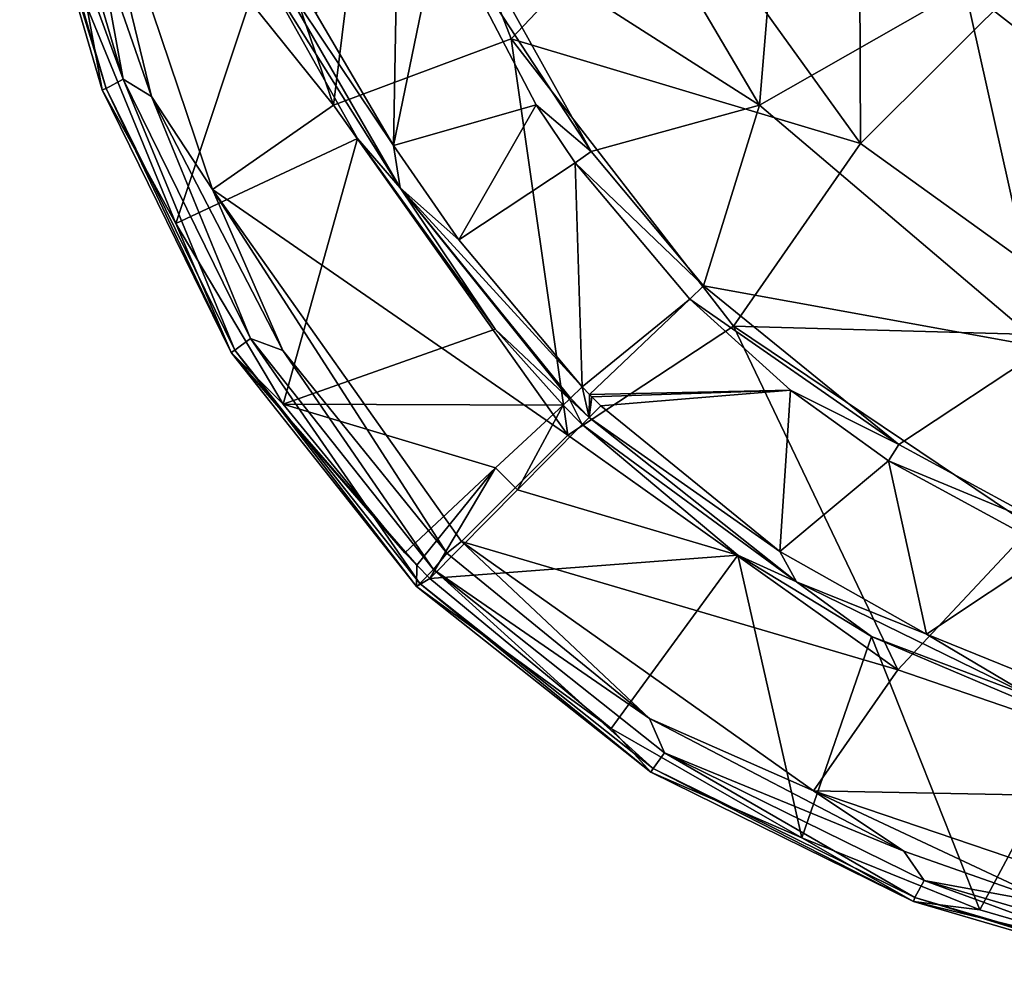
# Model space of a CAD drawing. Units: millimetres. Extents: x 14418 to 14844, y -19692 to -19266.
# Drawn here: x 14425 to 14524, y -19685 to -19589 of the extents above; entities that cross this region are included whole.
import ezdxf

# ---------------------------------------------------------------- set-up
doc = ezdxf.new("R2010")
doc.units = ezdxf.units.MM
doc.header["$LTSCALE"] = 1.8348
for name, color, linetype in [('1', 7, 'CONTINUOUS'), ('14', 7, 'CONTINUOUS'), ('15', 7, 'CONTINUOUS'), ('16', 7, 'CONTINUOUS'), ('21', 7, 'CONTINUOUS'), ('25', 7, 'CONTINUOUS'), ('3', 7, 'CONTINUOUS'), ('71', 7, 'CONTINUOUS'), ('81', 7, 'CONTINUOUS'), ('82', 7, 'CONTINUOUS'), ('83', 7, 'CONTINUOUS')]:
    doc.layers.add(name, color=color, linetype=linetype)

msp = doc.modelspace()

# ---------------------------------------------------------------- linework, layer by layer
at = {"layer": '1', "linetype": 'Continuous'}
for points in [[(14461.535, -19557.657, 4.666), (14443.669, -19559.555, 21.368), (14456.641, -19597.394, 21.343), (14461.535, -19557.657, 4.666)], [(14474.412, -19590.766, 4.59), (14461.535, -19557.657, 4.666), (14456.641, -19597.394, 21.343), (14474.412, -19590.766, 4.59)], [(14474.412, -19590.766, 4.59), (14489.933, -19574.34, -13.555), (14461.535, -19557.657, 4.666), (14474.412, -19590.766, 4.59)], [(14443.669, -19559.555, 21.368), (14430.905, -19565.373, 35.059), (14456.641, -19597.394, 21.343), (14443.669, -19559.555, 21.368)], [(14509.304, -19601.198, -13.623), (14509.125, -19561.117, -32.124), (14489.933, -19574.34, -13.555), (14509.304, -19601.198, -13.623)], [(14526.1, -19584.432, -32.215), (14509.125, -19561.117, -32.124), (14509.304, -19601.198, -13.623), (14526.1, -19584.432, -32.215)], [(14433.184, -19581.272, 36.894), (14438.471, -19596.509, 36.906), (14430.905, -19565.373, 35.059), (14433.184, -19581.272, 36.894)], [(14430.905, -19565.373, 35.059), (14438.471, -19596.509, 36.906), (14444.583, -19605.818, 35.085), (14430.905, -19565.373, 35.059)], [(14430.905, -19565.373, 35.059), (14444.583, -19605.818, 35.085), (14456.641, -19597.394, 21.343), (14430.905, -19565.373, 35.059)], [(14509.304, -19601.198, -13.623), (14489.933, -19574.34, -13.555), (14474.412, -19590.766, 4.59), (14509.304, -19601.198, -13.623)], [(14536.163, -19620.538, -13.563), (14526.1, -19584.432, -32.215), (14509.304, -19601.198, -13.623), (14536.163, -19620.538, -13.563)], [(14474.412, -19590.766, 4.59), (14456.641, -19597.394, 21.343), (14480.071, -19630.342, 21.332), (14474.412, -19590.766, 4.59)], [(14496.604, -19619.439, 4.563), (14509.304, -19601.198, -13.623), (14474.412, -19590.766, 4.59), (14496.604, -19619.439, 4.563)], [(14496.604, -19619.439, 4.563), (14474.412, -19590.766, 4.59), (14480.071, -19630.342, 21.332), (14496.604, -19619.439, 4.563)], [(14438.471, -19596.509, 36.906), (14451.593, -19621.894, 36.922), (14444.583, -19605.818, 35.085), (14438.471, -19596.509, 36.906)], [(14456.641, -19597.394, 21.343), (14444.583, -19605.818, 35.085), (14480.071, -19630.342, 21.332), (14456.641, -19597.394, 21.343)], [(14536.163, -19620.538, -13.563), (14509.304, -19601.198, -13.623), (14496.604, -19619.439, 4.563), (14536.163, -19620.538, -13.563)], [(14451.593, -19621.894, 36.922), (14467.982, -19642.129, 36.927), (14444.583, -19605.818, 35.085), (14451.593, -19621.894, 36.922)], [(14444.583, -19605.818, 35.085), (14467.982, -19642.129, 36.927), (14469.454, -19640.94, 35.095), (14444.583, -19605.818, 35.085)], [(14444.583, -19605.818, 35.085), (14469.454, -19640.94, 35.095), (14480.071, -19630.342, 21.332), (14444.583, -19605.818, 35.085)], [(14496.604, -19619.439, 4.563), (14480.071, -19630.342, 21.332), (14513.028, -19653.777, 21.348), (14496.604, -19619.439, 4.563)], [(14526.414, -19639.469, 4.61), (14536.163, -19620.538, -13.563), (14496.604, -19619.439, 4.563), (14526.414, -19639.469, 4.61)], [(14526.414, -19639.469, 4.61), (14496.604, -19619.439, 4.563), (14513.028, -19653.777, 21.348), (14526.414, -19639.469, 4.61)], [(14480.071, -19630.342, 21.332), (14469.454, -19640.94, 35.095), (14513.028, -19653.777, 21.348), (14480.071, -19630.342, 21.332)], [(14526.414, -19639.469, 4.61), (14513.028, -19653.777, 21.348), (14550.884, -19666.752, 21.379), (14526.414, -19639.469, 4.61)], [(14467.982, -19642.129, 36.927), (14488.225, -19658.636, 36.945), (14469.454, -19640.94, 35.095), (14467.982, -19642.129, 36.927)], [(14469.454, -19640.94, 35.095), (14488.225, -19658.636, 36.945), (14504.598, -19665.851, 35.128), (14469.454, -19640.94, 35.095)], [(14469.454, -19640.94, 35.095), (14504.598, -19665.851, 35.128), (14513.028, -19653.777, 21.348), (14469.454, -19640.94, 35.095)], [(14513.028, -19653.777, 21.348), (14504.598, -19665.851, 35.128), (14550.884, -19666.752, 21.379), (14513.028, -19653.777, 21.348)], [(14488.225, -19658.636, 36.945), (14513.631, -19671.881, 36.993), (14504.598, -19665.851, 35.128), (14488.225, -19658.636, 36.945)], [(14513.631, -19671.881, 36.993), (14528.884, -19677.232, 37.021), (14504.598, -19665.851, 35.128), (14513.631, -19671.881, 36.993)], [(14504.598, -19665.851, 35.128), (14528.884, -19677.232, 37.021), (14545.088, -19679.591, 35.176), (14504.598, -19665.851, 35.128)], [(14504.598, -19665.851, 35.128), (14545.088, -19679.591, 35.176), (14550.884, -19666.752, 21.379), (14504.598, -19665.851, 35.128)]]:
    msp.add_3dface(points, dxfattribs=at)
at = {"layer": '14', "linetype": 'Continuous'}
for points in [[(14432.029, -19587.535, 34.125), (14449.44, -19583.567, -3.857), (14440.893, -19609.19, 34.156), (14432.029, -19587.535, 34.125)], [(14449.44, -19583.567, -3.857), (14459.065, -19600.724, -3.94), (14440.893, -19609.19, 34.156), (14449.44, -19583.567, -3.857)], [(14440.893, -19609.19, 34.156), (14459.065, -19600.724, -3.94), (14451.618, -19627.241, 34.179), (14440.893, -19609.19, 34.156)], [(14459.065, -19600.724, -3.94), (14472.794, -19619.739, -3.982), (14451.618, -19627.241, 34.179), (14459.065, -19600.724, -3.94)], [(14472.794, -19619.739, -3.982), (14479.591, -19627.344, -3.981), (14451.618, -19627.241, 34.179), (14472.794, -19619.739, -3.982)], [(14451.618, -19627.241, 34.179), (14479.591, -19627.344, -3.981), (14472.834, -19633.578, 16.54), (14451.618, -19627.241, 34.179)], [(14463.785, -19642.094, 34.189), (14451.618, -19627.241, 34.179), (14472.834, -19633.578, 16.54), (14463.785, -19642.094, 34.189)]]:
    msp.add_3dface(points, dxfattribs=at)
at = {"layer": '15', "linetype": 'Continuous'}
for points in [[(14472.834, -19633.578, 16.54), (14479.591, -19627.344, -3.981), (14475.034, -19635.798, 16.521), (14472.834, -19633.578, 16.54)], [(14479.591, -19627.344, -3.981), (14481.482, -19629.276, -3.979), (14475.034, -19635.798, 16.521), (14479.591, -19627.344, -3.981)], [(14463.785, -19642.094, 34.189), (14472.834, -19633.578, 16.54), (14464.966, -19643.318, 34.188), (14463.785, -19642.094, 34.189)], [(14464.966, -19643.318, 34.188), (14472.834, -19633.578, 16.54), (14466.273, -19644.635, 34.187), (14464.966, -19643.318, 34.188)], [(14466.273, -19644.635, 34.187), (14472.834, -19633.578, 16.54), (14475.034, -19635.798, 16.521), (14466.273, -19644.635, 34.187)]]:
    msp.add_3dface(points, dxfattribs=at)
at = {"layer": '16', "linetype": 'Continuous'}
for points in [[(14475.034, -19635.798, 16.521), (14481.482, -19629.276, -3.979), (14497.054, -19642.311, -3.957), (14475.034, -19635.798, 16.521)], [(14466.273, -19644.635, 34.187), (14475.034, -19635.798, 16.521), (14497.054, -19642.311, -3.957), (14466.273, -19644.635, 34.187)], [(14466.273, -19644.635, 34.187), (14497.054, -19642.311, -3.957), (14484.384, -19659.617, 34.165), (14466.273, -19644.635, 34.187)], [(14484.384, -19659.617, 34.165), (14497.054, -19642.311, -3.957), (14503.425, -19670.54, 34.118), (14484.384, -19659.617, 34.165)], [(14497.054, -19642.311, -3.957), (14510.4, -19650.425, -3.936), (14503.425, -19670.54, 34.118), (14497.054, -19642.311, -3.957)], [(14503.425, -19670.54, 34.118), (14510.4, -19650.425, -3.936), (14521.211, -19677.73, 34.068), (14503.425, -19670.54, 34.118)], [(14510.4, -19650.425, -3.936), (14531.088, -19659.236, -3.906), (14521.211, -19677.73, 34.068), (14510.4, -19650.425, -3.936)], [(14521.211, -19677.73, 34.068), (14531.088, -19659.236, -3.906), (14537.361, -19682.429, 34.027), (14521.211, -19677.73, 34.068)]]:
    msp.add_3dface(points, dxfattribs=at)
at = {"layer": '21', "linetype": 'Continuous'}
for points in [[(14499.205, -19597.4, -19.939), (14480.631, -19565.912, -19.736), (14502.331, -19559.843, -37.932), (14499.205, -19597.4, -19.939)], [(14499.205, -19597.4, -19.939), (14502.331, -19559.843, -37.932), (14519.71, -19585.674, -38.112), (14499.205, -19597.4, -19.939)], [(14480.631, -19565.912, -19.736), (14499.205, -19597.4, -19.939), (14469.094, -19578.131, -6.618), (14480.631, -19565.912, -19.736)], [(14469.094, -19578.131, -6.618), (14499.205, -19597.4, -19.939), (14482.375, -19602.022, -6.587), (14469.094, -19578.131, -6.618)], [(14519.71, -19585.674, -38.112), (14548.433, -19578.579, -55.864), (14544.545, -19605.04, -37.983), (14519.71, -19585.674, -38.112)], [(14527.748, -19621.601, -19.858), (14499.205, -19597.4, -19.939), (14519.71, -19585.674, -38.112), (14527.748, -19621.601, -19.858)], [(14527.748, -19621.601, -19.858), (14519.71, -19585.674, -38.112), (14544.545, -19605.04, -37.983), (14527.748, -19621.601, -19.858)], [(14482.375, -19602.022, -6.587), (14499.205, -19597.4, -19.939), (14493.625, -19615.417, -6.579), (14482.375, -19602.022, -6.587)], [(14499.205, -19597.4, -19.939), (14527.748, -19621.601, -19.858), (14493.625, -19615.417, -6.579), (14499.205, -19597.4, -19.939)], [(14493.625, -19615.417, -6.579), (14527.748, -19621.601, -19.858), (14513.136, -19631.27, -6.59), (14493.625, -19615.417, -6.579)], [(14513.136, -19631.27, -6.59), (14527.748, -19621.601, -19.858), (14529.317, -19640.043, -6.611), (14513.136, -19631.27, -6.59)]]:
    msp.add_3dface(points, dxfattribs=at)
at = {"layer": '25', "linetype": 'Continuous'}
for points in [[(14463.244, -19568.262, -5.882), (14462.646, -19601.399, -5.88), (14454.922, -19588.276, -5.881), (14463.244, -19568.262, -5.882)], [(14467.281, -19578.902, -5.881), (14462.646, -19601.399, -5.88), (14463.244, -19568.262, -5.882), (14467.281, -19578.902, -5.881)], [(14476.9, -19597.351, -5.88), (14462.646, -19601.399, -5.88), (14467.281, -19578.902, -5.881), (14476.9, -19597.351, -5.88)], [(14462.646, -19601.399, -5.88), (14476.9, -19597.351, -5.88), (14469.162, -19610.839, -5.879), (14462.646, -19601.399, -5.88)], [(14476.9, -19597.351, -5.88), (14480.803, -19603.149, -5.88), (14469.162, -19610.839, -5.879), (14476.9, -19597.351, -5.88)], [(14469.162, -19610.839, -5.879), (14480.803, -19603.149, -5.88), (14481.506, -19625.512, -5.878), (14469.162, -19610.839, -5.879)], [(14480.803, -19603.149, -5.88), (14492.251, -19616.768, -5.879), (14481.506, -19625.512, -5.878), (14480.803, -19603.149, -5.88)], [(14492.251, -19616.768, -5.879), (14482.228, -19626.26, -5.878), (14481.506, -19625.512, -5.878), (14492.251, -19616.768, -5.879)], [(14502.294, -19625.847, -5.878), (14482.228, -19626.26, -5.878), (14492.251, -19616.768, -5.879), (14502.294, -19625.847, -5.878)], [(14482.228, -19626.26, -5.878), (14502.294, -19625.847, -5.878), (14482.459, -19626.496, -5.878), (14482.228, -19626.26, -5.878)], [(14482.459, -19626.496, -5.878), (14502.294, -19625.847, -5.878), (14483.354, -19627.4, -5.878), (14482.459, -19626.496, -5.878)], [(14483.354, -19627.4, -5.878), (14502.294, -19625.847, -5.878), (14501.231, -19641.935, -5.877), (14483.354, -19627.4, -5.878)], [(14502.294, -19625.847, -5.878), (14512.084, -19632.9, -5.878), (14501.231, -19641.935, -5.877), (14502.294, -19625.847, -5.878)], [(14501.231, -19641.935, -5.877), (14512.084, -19632.9, -5.878), (14515.896, -19650.2, -5.877), (14501.231, -19641.935, -5.877)], [(14512.084, -19632.9, -5.878), (14528.505, -19641.831, -5.877), (14515.896, -19650.2, -5.877), (14512.084, -19632.9, -5.878)], [(14528.505, -19641.831, -5.877), (14531.748, -19656.636, -5.876), (14515.896, -19650.2, -5.877), (14528.505, -19641.831, -5.877)]]:
    msp.add_3dface(points, dxfattribs=at)
at = {"layer": '3', "linetype": 'Continuous'}
for points in [[(14425.701, -19567.578, 38.208), (14425.31, -19567.659, 36.4), (14433.947, -19595.717, 38.24), (14425.701, -19567.578, 38.208)], [(14425.31, -19567.659, 36.4), (14432.029, -19587.535, 34.125), (14433.545, -19595.864, 36.417), (14425.31, -19567.659, 36.4)], [(14425.31, -19567.659, 36.4), (14433.545, -19595.864, 36.417), (14433.947, -19595.717, 38.24), (14425.31, -19567.659, 36.4)], [(14427.46, -19566.897, 38.462), (14425.701, -19567.578, 38.208), (14435.634, -19594.79, 38.477), (14427.46, -19566.897, 38.462)], [(14425.701, -19567.578, 38.208), (14433.947, -19595.717, 38.24), (14435.634, -19594.79, 38.477), (14425.701, -19567.578, 38.208)], [(14433.184, -19581.272, 36.894), (14427.46, -19566.897, 38.462), (14435.634, -19594.79, 38.477), (14433.184, -19581.272, 36.894)], [(14438.471, -19596.509, 36.906), (14433.184, -19581.272, 36.894), (14435.634, -19594.79, 38.477), (14438.471, -19596.509, 36.906)], [(14432.029, -19587.535, 34.125), (14440.893, -19609.19, 34.156), (14433.545, -19595.864, 36.417), (14432.029, -19587.535, 34.125)], [(14433.947, -19595.717, 38.24), (14446.804, -19621.837, 38.268), (14435.634, -19594.79, 38.477), (14433.947, -19595.717, 38.24)], [(14438.471, -19596.509, 36.906), (14435.634, -19594.79, 38.477), (14448.372, -19620.67, 38.486), (14438.471, -19596.509, 36.906)], [(14435.634, -19594.79, 38.477), (14446.804, -19621.837, 38.268), (14448.372, -19620.67, 38.486), (14435.634, -19594.79, 38.477)], [(14433.545, -19595.864, 36.417), (14446.419, -19622.065, 36.437), (14433.947, -19595.717, 38.24), (14433.545, -19595.864, 36.417)], [(14433.545, -19595.864, 36.417), (14440.893, -19609.19, 34.156), (14446.419, -19622.065, 36.437), (14433.545, -19595.864, 36.417)], [(14433.947, -19595.717, 38.24), (14446.419, -19622.065, 36.437), (14446.804, -19621.837, 38.268), (14433.947, -19595.717, 38.24)], [(14451.593, -19621.894, 36.922), (14438.471, -19596.509, 36.906), (14448.372, -19620.67, 38.486), (14451.593, -19621.894, 36.922)], [(14440.893, -19609.19, 34.156), (14451.618, -19627.241, 34.179), (14446.419, -19622.065, 36.437), (14440.893, -19609.19, 34.156)], [(14446.804, -19621.837, 38.268), (14465.272, -19645.129, 38.28), (14448.372, -19620.67, 38.486), (14446.804, -19621.837, 38.268)], [(14451.593, -19621.894, 36.922), (14448.372, -19620.67, 38.486), (14466.655, -19643.735, 38.488), (14451.593, -19621.894, 36.922)], [(14448.372, -19620.67, 38.486), (14465.272, -19645.129, 38.28), (14466.655, -19643.735, 38.488), (14448.372, -19620.67, 38.486)], [(14446.419, -19622.065, 36.437), (14464.957, -19645.45, 36.448), (14446.804, -19621.837, 38.268), (14446.419, -19622.065, 36.437)], [(14446.804, -19621.837, 38.268), (14464.957, -19645.45, 36.448), (14465.272, -19645.129, 38.28), (14446.804, -19621.837, 38.268)], [(14467.982, -19642.129, 36.927), (14451.593, -19621.894, 36.922), (14466.655, -19643.735, 38.488), (14467.982, -19642.129, 36.927)], [(14451.618, -19627.241, 34.179), (14463.785, -19642.094, 34.189), (14446.419, -19622.065, 36.437), (14451.618, -19627.241, 34.179)], [(14463.785, -19642.094, 34.189), (14464.966, -19643.318, 34.188), (14446.419, -19622.065, 36.437), (14463.785, -19642.094, 34.189)], [(14446.419, -19622.065, 36.437), (14464.966, -19643.318, 34.188), (14464.957, -19645.45, 36.448), (14446.419, -19622.065, 36.437)], [(14488.225, -19658.636, 36.945), (14467.982, -19642.129, 36.927), (14466.655, -19643.735, 38.488), (14488.225, -19658.636, 36.945)], [(14464.966, -19643.318, 34.188), (14466.273, -19644.635, 34.187), (14464.957, -19645.45, 36.448), (14464.966, -19643.318, 34.188)], [(14465.272, -19645.129, 38.28), (14488.574, -19663.611, 38.258), (14466.655, -19643.735, 38.488), (14465.272, -19645.129, 38.28)], [(14488.225, -19658.636, 36.945), (14466.655, -19643.735, 38.488), (14489.73, -19662.038, 38.493), (14488.225, -19658.636, 36.945)], [(14466.655, -19643.735, 38.488), (14488.574, -19663.611, 38.258), (14489.73, -19662.038, 38.493), (14466.655, -19643.735, 38.488)], [(14466.273, -19644.635, 34.187), (14484.384, -19659.617, 34.165), (14464.957, -19645.45, 36.448), (14466.273, -19644.635, 34.187)], [(14464.957, -19645.45, 36.448), (14488.354, -19663.993, 36.414), (14465.272, -19645.129, 38.28), (14464.957, -19645.45, 36.448)], [(14464.957, -19645.45, 36.448), (14484.384, -19659.617, 34.165), (14488.354, -19663.993, 36.414), (14464.957, -19645.45, 36.448)], [(14465.272, -19645.129, 38.28), (14488.354, -19663.993, 36.414), (14488.574, -19663.611, 38.258), (14465.272, -19645.129, 38.28)], [(14513.631, -19671.881, 36.993), (14488.225, -19658.636, 36.945), (14489.73, -19662.038, 38.493), (14513.631, -19671.881, 36.993)], [(14484.384, -19659.617, 34.165), (14503.425, -19670.54, 34.118), (14488.354, -19663.993, 36.414), (14484.384, -19659.617, 34.165)], [(14488.574, -19663.611, 38.258), (14514.721, -19676.498, 38.206), (14489.73, -19662.038, 38.493), (14488.574, -19663.611, 38.258)], [(14513.631, -19671.881, 36.993), (14489.73, -19662.038, 38.493), (14515.641, -19674.812, 38.502), (14513.631, -19671.881, 36.993)], [(14489.73, -19662.038, 38.493), (14514.721, -19676.498, 38.206), (14515.641, -19674.812, 38.502), (14489.73, -19662.038, 38.493)], [(14488.354, -19663.993, 36.414), (14514.577, -19676.89, 36.337), (14488.574, -19663.611, 38.258), (14488.354, -19663.993, 36.414)], [(14488.354, -19663.993, 36.414), (14503.425, -19670.54, 34.118), (14514.577, -19676.89, 36.337), (14488.354, -19663.993, 36.414)], [(14488.574, -19663.611, 38.258), (14514.577, -19676.89, 36.337), (14514.721, -19676.498, 38.206), (14488.574, -19663.611, 38.258)], [(14503.425, -19670.54, 34.118), (14521.211, -19677.73, 34.068), (14514.577, -19676.89, 36.337), (14503.425, -19670.54, 34.118)], [(14528.884, -19677.232, 37.021), (14513.631, -19671.881, 36.993), (14515.641, -19674.812, 38.502), (14528.884, -19677.232, 37.021)], [(14514.721, -19676.498, 38.206), (14542.888, -19684.776, 38.149), (14515.641, -19674.812, 38.502), (14514.721, -19676.498, 38.206)], [(14528.884, -19677.232, 37.021), (14515.641, -19674.812, 38.502), (14543.568, -19683.024, 38.505), (14528.884, -19677.232, 37.021)], [(14515.641, -19674.812, 38.502), (14542.888, -19684.776, 38.149), (14543.568, -19683.024, 38.505), (14515.641, -19674.812, 38.502)], [(14514.577, -19676.89, 36.337), (14542.803, -19685.16, 36.257), (14514.721, -19676.498, 38.206), (14514.577, -19676.89, 36.337)], [(14521.211, -19677.73, 34.068), (14537.361, -19682.429, 34.027), (14514.577, -19676.89, 36.337), (14521.211, -19677.73, 34.068)], [(14514.577, -19676.89, 36.337), (14537.361, -19682.429, 34.027), (14542.803, -19685.16, 36.257), (14514.577, -19676.89, 36.337)], [(14514.721, -19676.498, 38.206), (14542.803, -19685.16, 36.257), (14542.888, -19684.776, 38.149), (14514.721, -19676.498, 38.206)]]:
    msp.add_3dface(points, dxfattribs=at)
at = {"layer": '71', "linetype": 'Continuous'}
for points in [[(14469.094, -19578.131, -6.618), (14482.375, -19602.022, -6.587), (14467.281, -19578.902, -5.881), (14469.094, -19578.131, -6.618)], [(14482.375, -19602.022, -6.587), (14476.9, -19597.351, -5.88), (14467.281, -19578.902, -5.881), (14482.375, -19602.022, -6.587)], [(14482.375, -19602.022, -6.587), (14480.803, -19603.149, -5.88), (14476.9, -19597.351, -5.88), (14482.375, -19602.022, -6.587)], [(14482.375, -19602.022, -6.587), (14493.625, -19615.417, -6.579), (14480.803, -19603.149, -5.88), (14482.375, -19602.022, -6.587)], [(14493.625, -19615.417, -6.579), (14492.251, -19616.768, -5.879), (14480.803, -19603.149, -5.88), (14493.625, -19615.417, -6.579)], [(14493.625, -19615.417, -6.579), (14513.136, -19631.27, -6.59), (14492.251, -19616.768, -5.879), (14493.625, -19615.417, -6.579)], [(14513.136, -19631.27, -6.59), (14502.294, -19625.847, -5.878), (14492.251, -19616.768, -5.879), (14513.136, -19631.27, -6.59)], [(14513.136, -19631.27, -6.59), (14512.084, -19632.9, -5.878), (14502.294, -19625.847, -5.878), (14513.136, -19631.27, -6.59)], [(14513.136, -19631.27, -6.59), (14529.317, -19640.043, -6.611), (14512.084, -19632.9, -5.878), (14513.136, -19631.27, -6.59)], [(14529.317, -19640.043, -6.611), (14528.505, -19641.831, -5.877), (14512.084, -19632.9, -5.878), (14529.317, -19640.043, -6.611)]]:
    msp.add_3dface(points, dxfattribs=at)
at = {"layer": '81', "linetype": 'Continuous'}
for points in [[(14449.44, -19583.567, -3.857), (14449.818, -19582.265, -5.25), (14463.324, -19605.649, -5.249), (14449.44, -19583.567, -3.857)], [(14454.922, -19588.276, -5.881), (14462.646, -19601.399, -5.88), (14449.818, -19582.265, -5.25), (14454.922, -19588.276, -5.881)], [(14449.818, -19582.265, -5.25), (14462.646, -19601.399, -5.88), (14463.324, -19605.649, -5.249), (14449.818, -19582.265, -5.25)], [(14459.065, -19600.724, -3.94), (14449.44, -19583.567, -3.857), (14463.324, -19605.649, -5.249), (14459.065, -19600.724, -3.94)], [(14472.794, -19619.739, -3.982), (14459.065, -19600.724, -3.94), (14463.324, -19605.649, -5.249), (14472.794, -19619.739, -3.982)], [(14462.646, -19601.399, -5.88), (14469.162, -19610.839, -5.879), (14463.324, -19605.649, -5.249), (14462.646, -19601.399, -5.88)], [(14469.162, -19610.839, -5.879), (14481.506, -19625.512, -5.878), (14463.324, -19605.649, -5.249), (14469.162, -19610.839, -5.879)], [(14481.506, -19625.512, -5.878), (14480.328, -19626.638, -5.355), (14463.324, -19605.649, -5.249), (14481.506, -19625.512, -5.878)], [(14480.227, -19626.735, -5.248), (14472.794, -19619.739, -3.982), (14463.324, -19605.649, -5.249), (14480.227, -19626.735, -5.248)], [(14480.328, -19626.638, -5.355), (14480.227, -19626.735, -5.248), (14463.324, -19605.649, -5.249), (14480.328, -19626.638, -5.355)], [(14479.591, -19627.344, -3.981), (14472.794, -19619.739, -3.982), (14480.227, -19626.735, -5.248), (14479.591, -19627.344, -3.981)]]:
    msp.add_3dface(points, dxfattribs=at)
at = {"layer": '82', "linetype": 'Continuous'}
for points in [[(14481.506, -19625.512, -5.878), (14482.176, -19628.579, -5.328), (14480.328, -19626.638, -5.355), (14481.506, -19625.512, -5.878)], [(14481.506, -19625.512, -5.878), (14482.228, -19626.26, -5.878), (14482.176, -19628.579, -5.328), (14481.506, -19625.512, -5.878)], [(14481.482, -19629.276, -3.979), (14479.591, -19627.344, -3.981), (14480.227, -19626.735, -5.248), (14481.482, -19629.276, -3.979)], [(14480.328, -19626.638, -5.355), (14482.176, -19628.579, -5.328), (14480.227, -19626.735, -5.248), (14480.328, -19626.638, -5.355)], [(14482.176, -19628.579, -5.328), (14481.482, -19629.276, -3.979), (14480.227, -19626.735, -5.248), (14482.176, -19628.579, -5.328)], [(14482.228, -19626.26, -5.878), (14482.459, -19626.496, -5.878), (14482.176, -19628.579, -5.328), (14482.228, -19626.26, -5.878)], [(14482.459, -19626.496, -5.878), (14483.354, -19627.4, -5.878), (14482.176, -19628.579, -5.328), (14482.459, -19626.496, -5.878)]]:
    msp.add_3dface(points, dxfattribs=at)
at = {"layer": '83', "linetype": 'Continuous'}
for points in [[(14483.354, -19627.4, -5.878), (14501.231, -19641.935, -5.877), (14482.176, -19628.579, -5.328), (14483.354, -19627.4, -5.878)], [(14481.482, -19629.276, -3.979), (14482.176, -19628.579, -5.328), (14502.891, -19644.978, -5.326), (14481.482, -19629.276, -3.979)], [(14482.176, -19628.579, -5.328), (14501.231, -19641.935, -5.877), (14502.891, -19644.978, -5.326), (14482.176, -19628.579, -5.328)], [(14497.054, -19642.311, -3.957), (14481.482, -19629.276, -3.979), (14502.891, -19644.978, -5.326), (14497.054, -19642.311, -3.957)], [(14510.4, -19650.425, -3.936), (14497.054, -19642.311, -3.957), (14502.891, -19644.978, -5.326), (14510.4, -19650.425, -3.936)], [(14501.231, -19641.935, -5.877), (14515.896, -19650.2, -5.877), (14502.891, -19644.978, -5.326), (14501.231, -19641.935, -5.877)], [(14502.891, -19644.978, -5.326), (14515.896, -19650.2, -5.877), (14526.618, -19656.573, -5.326), (14502.891, -19644.978, -5.326)], [(14510.4, -19650.425, -3.936), (14502.891, -19644.978, -5.326), (14526.618, -19656.573, -5.326), (14510.4, -19650.425, -3.936)], [(14531.088, -19659.236, -3.906), (14510.4, -19650.425, -3.936), (14526.618, -19656.573, -5.326), (14531.088, -19659.236, -3.906)], [(14515.896, -19650.2, -5.877), (14531.748, -19656.636, -5.876), (14526.618, -19656.573, -5.326), (14515.896, -19650.2, -5.877)]]:
    msp.add_3dface(points, dxfattribs=at)

doc.saveas('drawing.dxf')
